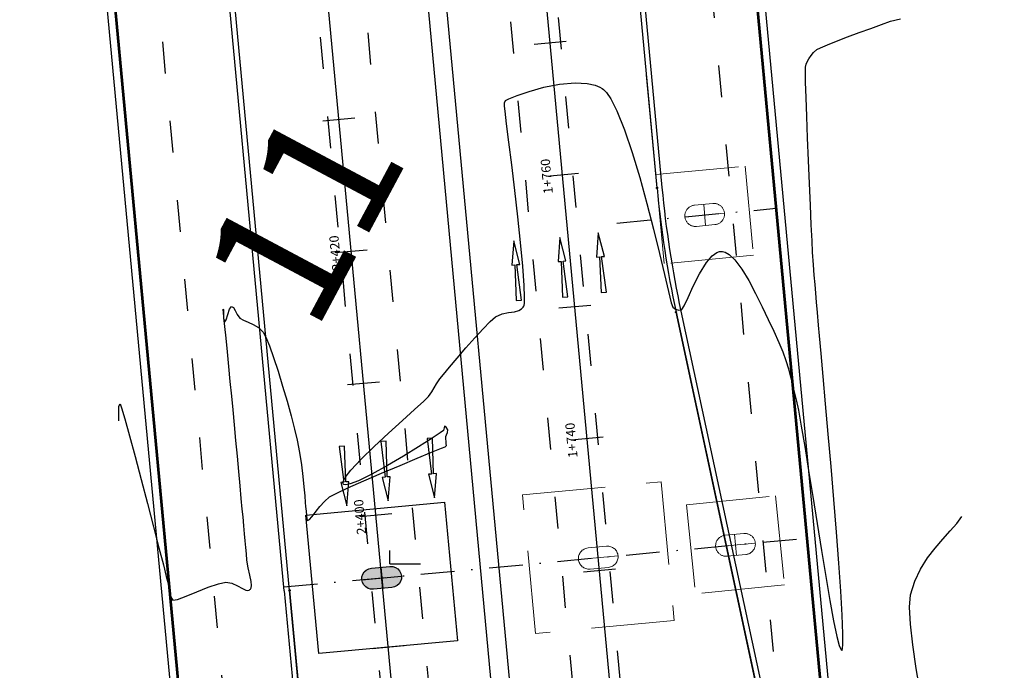
# Model space of a CAD drawing. Units: metres. Extents: x 268092 to 272603, y 8664167 to 8668314.
# Drawn here: x 269726 to 269800, y 8666526 to 8666575 of the extents above; entities that cross this region are included whole.
import ezdxf

# ---------------------------------------------------------------- set-up
doc = ezdxf.new("R2010")
doc.units = ezdxf.units.M
for name, pattern in [('ACAD_ISO03W100', [30, 12, -18]), ('DASHDOT', [25.4, 12.7, -6.35, 0, -6.35]), ('DASHED2', [0.375, 0.25, -0.125])]:
    doc.linetypes.add(name, pattern=pattern)
for name, color, linetype, true_color in [('0 SANTA ROSA', 7, 'Continuous', 0xb3b3b3), ('Borde de pista proy', 7, 'Continuous', 0xb3b3b3), ('SOMBRA NUBE', 7, 'Continuous', 0xb3b3b3)]:
    doc.layers.add(name, color=color, linetype=linetype, true_color=true_color)
for name, color, linetype in [('02_TIN', 7, 'Continuous'), ('04_ALI', 7, 'Continuous'), ('C-ROAD-STAN-MAJR', 11, 'Continuous'), ('C-ROAD-STAN-MINR', 11, 'Continuous'), ('ENCOFRADO', 3, 'Continuous'), ('OJO', 143, 'Continuous'), ('PILAR', 3, 'Continuous'), ('Señalizacion', 252, 'Continuous'), ('ZAPATAS', 6, 'Continuous')]:
    doc.layers.add(name, color=color, linetype=linetype)
doc.layers.add('SOMBRA EJE', color=252, linetype='Continuous', lineweight=30)
doc.layers.add('SOMBRA ESTRUCTURA', color=7, linetype='Continuous', lineweight=9, true_color=0xb0b0b0)
doc.styles.add('DATOS-02', font='romand.shx')
doc.styles.add('GRILLA', font='arial.ttf')
pattern_1 = [(0, (-0.076174672256207, 0.2886511112296042), (0, 6.985), [5.08, -1.905]), (90, (-0.076174672256207, 0.2886511112296042), (-6.985, 4.277078946022131e-16), [5.08, -1.905])]

# ---------------------------------------------------------------- blocks, each defined once
blk = doc.blocks.new('AeccTickLine')
at = {"color": 3}
blk.add_line((0, -2), (0, 2), dxfattribs=at)
blk = doc.blocks.new('*U18')
h = blk.add_hatch()
h.set_pattern_fill('ANGLE', color=6)
h.set_pattern_definition(pattern_1)
h.paths.add_polyline_path([(1.423825327743793, 2.088660173743313), (0.8238253277670763, 2.088660173743313, 0.4142135623730951), (-0.07617467260545285, 1.188660173370784), (1.423825327743793, 1.188660174302107)])
h.paths.add_polyline_path([(2.02382532772051, 2.088660173743313), (1.423825327743793, 2.088660173743313), (1.423825327743793, 1.188660174302107), (2.923825328093039, 1.188660175233429, 0.4142135617669218)])
h.paths.add_polyline_path([(2.923825328093039, 1.188660175233429), (1.423825327743793, 1.188660174302107), (1.423825327743793, 0.2886601729982552), (2.02382532772051, 0.2886601729982552, 0.4142135629792686)])
h.paths.add_polyline_path([(1.423825327743793, 1.188660174302107), (-0.07617467260545274, 1.188660173370784, 0.4142135623730951), (0.8238253277670763, 0.2886601729982552), (1.423825327743793, 0.2886601729982552)])
h = blk.add_hatch(color=6)
h.dxf.hatch_style = 1
edge = h.paths.add_edge_path()
edge.add_line((0.7713336483563099, -0.7314672944710162), (-0.6226047102022271, -0.8616051152947407))
edge.add_arc((-0.6969691792792682, -0.06506891041186212), 0.7999999999689558, 95.33366280219258, 275.3336628021926, ccw=False)
edge.add_line((-0.7713336483563096, 0.7314672944710164), (0.6226047101964556, 0.8616051153565605))
edge.add_arc((0.6969691792763827, 0.06506891044277212), 0.8, -84.66633719780742, 95.33366280219258, ccw=False)
at = {"layer": 'PILAR'}
h = blk.add_hatch(dxfattribs=at)
h.set_pattern_fill('ANGLE', color=256)
h.set_pattern_definition([(0, (-269057.8630237612, -8664706.071048979), (0, 6.985), [5.08, -1.905]), (90, (-269057.8630237612, -8664706.071048979), (-6.985, 4.277078946022131e-16), [5.08, -1.905])])
h.paths.add_polyline_path([(2.02382532772051, 2.088660173743313), (0.8238253277670761, 2.088660173743313, 1), (0.8238253277670761, 0.2886601729982552), (2.02382532772051, 0.2886601729982552, 1)])
h = blk.add_hatch(dxfattribs=at)
h.set_pattern_fill('ANGLE', color=256)
h.set_pattern_definition(pattern_1)
h.paths.add_polyline_path([(1.423825327743793, 2.088660173743313), (0.8238253277670763, 2.088660173743313, 0.4142135623730951), (-0.07617467260545285, 1.188660173370784), (1.423825327743793, 1.188660174302107)])
h.paths.add_polyline_path([(2.02382532772051, 2.088660173743313), (1.423825327743793, 2.088660173743313), (1.423825327743793, 1.188660174302107), (2.923825328093039, 1.188660175233429, 0.4142135617669217)])
h.paths.add_polyline_path([(2.923825328093039, 1.188660175233429), (1.423825327743793, 1.188660174302107), (1.423825327743793, 0.2886601729982552), (2.02382532772051, 0.2886601729982552, 0.4142135629792686)])
h.paths.add_polyline_path([(1.423825327743793, 1.188660174302107), (-0.07617467260545274, 1.188660173370784, 0.4142135623730951), (0.8238253277670763, 0.2886601729982552), (1.423825327743793, 0.288660172998255)])
at = {"layer": 'PILAR', "color": 1}
for p, q in [((-0.07436446858537214, 0.7965362049599599), (0.07436446858537235, -0.7965362049599597)), ((-1.493505384561087, -0.1394333795573271), (1.493505383633797, 0.1394333794707559))]:
    blk.add_line(p, q, dxfattribs=at)
at = {"layer": 'PILAR'}
blk.add_lwpolyline([(0.7713336483563099, -0.7314672944710162), (-0.6226047102022271, -0.8616051152947407, -0.9999999999999999), (-0.7713336483563096, 0.7314672944710164), (0.6226047101964557, 0.8616051153565605, -0.9999999999999999)], format="xyb", close=True, dxfattribs=at)
blk = doc.blocks.new('NUEVA ZAPATAS')
at = {"layer": 'ZAPATAS'}
blk.add_lwpolyline([(-5.25, 5.25), (5.25, 5.25), (5.25, -5.25), (-5.25, -5.25)], close=True, dxfattribs=at)
blk = doc.blocks.new('viaductoo')
at = {"layer": 'ENCOFRADO', "color": 1, "linetype": 'DASHDOT', "ltscale": 0.2}
for p, q in [((268770.7685656612, 8666559.98052773), (268782.7674356488, 8666561.100739958)), ((268745.6650816516, 8666532.52815692), (268785.0913254222, 8666536.208983565))]:
    blk.add_line(p, q, dxfattribs=at)
at = {"layer": 'SOMBRA ESTRUCTURA', "linetype": 'DASHED2', "ltscale": 25}
for p, q in [((268773.7034713211, 8666563.644205539), (268780.4242455585, 8666564.271655668)), ((268780.4242455585, 8666564.271655668), (268781.0516956881, 8666557.550881432)), ((268774.3309214516, 8666556.923431303), (268773.7034713211, 8666563.644205539)), ((268777.303350247, 8666561.394092878), (268777.4520810408, 8666559.801020643)), ((268775.8842104218, 8666560.45812164), (268778.8712208651, 8666560.73699188)), ((268781.0516956881, 8666557.550881432), (268774.3309214516, 8666556.923431303)), ((268776.0078797099, 8666538.72880174), (268782.7244877843, 8666539.399380578)), ((268782.7244877843, 8666539.399380578), (268783.3950666217, 8666532.682772504)), ((268776.0078797101, 8666538.72880174), (268776.6784585475, 8666532.012193667)), ((268779.6272400204, 8666536.502336485), (268779.7759708142, 8666534.90926425)), ((268769.284322824, 8666535.53672365), (268769.4330536177, 8666533.943651414)), ((268778.2081001952, 8666535.566365248), (268781.1951106385, 8666535.845235487)), ((268767.8651829988, 8666534.600752411), (268770.852193442, 8666534.879622651)), ((268783.3950666217, 8666532.682772504), (268776.6784585473, 8666532.012193667))]:
    blk.add_line(p, q, dxfattribs=at)
for points in [[(268778.1490501447, 8666559.866090365), (268776.7551119378, 8666559.735950919, -0.9999999999999999), (268776.6063811431, 8666561.329023156), (268778.00031935, 8666561.459162602, -0.9999999999999999)], [(268780.4729399181, 8666534.974333972), (268779.0790017112, 8666534.844194526, -0.9999999999999999), (268778.9302709165, 8666536.437266763), (268780.3242091234, 8666536.56740621, -0.9999999999999999)], [(268770.1300227217, 8666534.008721136), (268768.7360845148, 8666533.87858169, -0.9999999999999999), (268768.58735372, 8666535.471653927), (268769.9812919269, 8666535.601793373, -0.9999999999999999)]]:
    blk.add_lwpolyline(points, format="xyb", close=True, dxfattribs=at)
blk.add_lwpolyline([(268763.6434025476, 8666539.479439547), (268774.0979402371, 8666540.455473205), (268775.073973894, 8666530.000935515), (268764.6194362045, 8666529.024901858)], close=True, dxfattribs=at)
at = {"layer": 'ENCOFRADO'}
blk.add_blockref('*U18', (268753.0330415471, 8666533.216028258), dxfattribs=at)
at = {"layer": 'OJO', "rotation": 5.333662803540318}
blk.add_blockref('NUEVA ZAPATAS', (268753.0330415471, 8666533.216028258), dxfattribs=at)

msp = doc.modelspace()

# ---------------------------------------------------------------- linework, layer by layer
at = {"layer": '02_TIN', "color": 56, "linetype": 'Continuous', "lineweight": -3}
for points, elevation in [([(269733.2102790697, 8666545.057), (269733.2128869089, 8666545.105084915), (269733.2142424771, 8666545.227859322), (269733.2107222398, 8666545.459658686), (269733.20713261, 8666545.804801945), (269733.2290000054, 8666546.180970408), (269733.3120132159, 8666546.348942732), (269733.431858654, 8666546.044737095), (269733.6809193604, 8666545.202777268), (269734.029808251, 8666543.941536829), (269734.4491382422, 8666542.379489366), (269734.9095222499, 8666540.635108462), (269735.3815731906, 8666538.826867703), (269735.8359039801, 8666537.073240677), (269736.2431275347, 8666535.492700962), (269736.5738567706, 8666534.203722151), (269736.7987046039, 8666533.324777823), (269736.8882839506, 8666532.974341564), (269736.9361610531, 8666532.78092874), (269736.986027027, 8666532.58808108), (269737.0129928649, 8666532.374814477), (269737.0487158294, 8666532.060253209), (269737.131633335, 8666531.748749582), (269737.3001827957, 8666531.544655913), (269737.6431823478, 8666531.590177527), (269738.2869985375, 8666531.823010273), (269739.1022134846, 8666532.15634684), (269739.9594093095, 8666532.50337991), (269740.7291681319, 8666532.777302172), (269741.2820720721, 8666532.891306307), (269741.7444081898, 8666532.808384279), (269742.1637661944, 8666532.612669095), (269742.5334845035, 8666532.402130608), (269742.7890419865, 8666532.288862769), (269742.9550117945, 8666532.269008152), (269743.0526216555, 8666532.298526337), (269743.0973557047, 8666532.328463089), (269743.1367082379, 8666532.366911324), (269743.1928586191, 8666532.46148029), (269743.227861327, 8666532.644065829), (269743.2027077034, 8666532.95388883), (269743.0988175014, 8666533.42714779), (269742.9701481592, 8666533.96911361), (269742.8763984221, 8666534.551043393), (269742.8310665439, 8666535.034668608), (269742.7874069076, 8666535.512874195), (269742.7429476288, 8666536.00748204), (269742.6952168238, 8666536.540314041), (269742.6417426079, 8666537.133192081), (269742.5800530973, 8666537.807938054), (269742.5249586923, 8666538.405038178), (269742.4510655758, 8666539.204274612), (269742.3622166581, 8666540.163459238), (269742.2622548487, 8666541.240403952), (269742.1550230575, 8666542.392920645), (269742.0443641941, 8666543.5788212), (269741.9341211686, 8666544.755917514), (269741.8281368903, 8666545.882021474), (269741.7302542694, 8666546.914944971), (269741.6220895107, 8666548.034507819), (269741.5098905868, 8666549.171384523), (269741.3997415001, 8666550.274270456), (269741.2977262535, 8666551.291860992), (269741.2099288497, 8666552.172851514), (269741.1424332911, 8666552.865937397), (269741.1071426228, 8666553.250638053), (269741.0936305505, 8666553.422893833), (269741.0915220727, 8666553.476207932), (269741.0926837209, 8666553.483176745), (269741.0966264969, 8666553.471678333), (269741.0990778194, 8666553.386409882), (269741.0976838657, 8666553.152490288), (269741.1102004938, 8666552.781753253), (269741.2000371517, 8666552.521733748), (269741.3105369518, 8666552.692262933), (269741.4229598887, 8666553.091669448), (269741.5514571692, 8666553.500239681), (269741.71018, 8666553.69826), (269741.8611537519, 8666553.616958397), (269741.9872122589, 8666553.388779178), (269742.133719423, 8666553.095833195), (269742.3460391459, 8666552.820231317), (269742.6106080088, 8666552.651797775), (269742.9596334423, 8666552.502707057), (269743.3509272412, 8666552.332331121), (269743.7423012002, 8666552.10004192), (269744.0915671141, 8666551.765211409), (269744.30195757, 8666551.381499434), (269744.5723243669, 8666550.717200233), (269744.8850425757, 8666549.836495817), (269745.2224872673, 8666548.803568197), (269745.5670335126, 8666547.68259938), (269745.9010563826, 8666546.53777138), (269746.2069309482, 8666545.43326621), (269746.4670322803, 8666544.43326587), (269746.6637354498, 8666543.601952381), (269746.8460384941, 8666542.66413027), (269746.9877873363, 8666541.740557661), (269747.0950252568, 8666540.867424604), (269747.1737955362, 8666540.080921147), (269747.2301414551, 8666539.417237341), (269747.2701062939, 8666538.912563238), (269747.2997333333, 8666538.60308889), (269747.3362378059, 8666538.247426072), (269747.3627975421, 8666537.91687927), (269747.3939629944, 8666537.667102555), (269747.4442846154, 8666537.55375), (269747.5919493252, 8666537.620434709), (269747.7760930232, 8666537.808412792), (269747.8986743146, 8666537.965096127), (269748.099966819, 8666538.248183534), (269748.3732427088, 8666538.604521323), (269748.7117741561, 8666538.980955819), (269749.1088333333, 8666539.324333334), (269749.5931961772, 8666539.58953451), (269750.4913936019, 8666540.008771861), (269751.6778896692, 8666540.53271468), (269753.0271484402, 8666541.11203226), (269754.4136339764, 8666541.697393885), (269755.711810339, 8666542.239468848), (269756.7961415896, 8666542.688926438), (269757.5410917894, 8666542.99643595), (269757.821125, 8666543.112666667), (269757.8675890143, 8666543.157884205), (269757.9060359281, 8666543.207982035), (269757.9009650251, 8666543.326806061), (269757.88450392, 8666543.538182858), (269757.8742762431, 8666543.681320442), (269757.8729595969, 8666543.783686502), (269757.8788424243, 8666543.885272728), (269757.9268538757, 8666544.004191464), (269758.0008599756, 8666544.195501106), (269758.0209069768, 8666544.374174418), (269757.9042833608, 8666544.576115275), (269757.7630294117, 8666544.65602941), (269757.7356053425, 8666544.527184328), (269757.7003606557, 8666544.33442623), (269757.4366195859, 8666544.147610815), (269756.770420265, 8666543.70956715), (269755.8124467948, 8666543.09999219), (269754.6733832772, 8666542.398582887), (269753.4639138136, 8666541.685036194), (269752.2947225061, 8666541.039049067), (269751.2764934563, 8666540.540318461), (269750.6449827583, 8666540.300915027), (269750.3153319091, 8666540.241229573), (269750.1774097087, 8666540.268082486), (269750.1356585366, 8666540.303414635), (269750.1135713043, 8666540.35329609), (269750.1277415974, 8666540.492736328), (269750.2820458967, 8666540.791617949), (269750.7002663399, 8666541.33108474), (269751.4876516184, 8666542.175125528), (269752.4693907728, 8666543.134058513), (269753.538708521, 8666544.128949964), (269754.5888295815, 8666545.080866162), (269755.5129786723, 8666545.910873381), (269756.204380512, 8666546.540037896), (269756.5562598187, 8666546.889425982), (269756.8171212302, 8666547.251152115), (269756.9945664464, 8666547.553114535), (269757.1699393271, 8666547.857012551), (269757.424583732, 8666548.224545455), (269757.6941934353, 8666548.563384801), (269758.1452885945, 8666549.113114282), (269758.7233604645, 8666549.803426228), (269759.3739003001, 8666550.56401297), (269760.042399356, 8666551.324566843), (269760.6743488872, 8666552.014780175), (269761.2152401482, 8666552.564345296), (269761.610564394, 8666552.902954545), (269762.103287656, 8666553.136757957), (269762.5896651064, 8666553.234416699), (269763.0429897925, 8666553.296841547), (269763.3639044789, 8666553.38922506), (269763.5712656712, 8666553.517177502), (269763.6904326686, 8666553.642524047), (269763.7436530612, 8666553.719632654), (269763.7645671152, 8666553.770308418), (269763.793263174, 8666553.948212076), (269763.8057479475, 8666554.391535904), (269763.7717085213, 8666555.270288404), (269763.6613247825, 8666556.741558375), (269763.4932312684, 8666558.511101188), (269763.286351382, 8666560.45465042), (269763.0596085266, 8666562.44793966), (269762.8319261049, 8666564.366702486), (269762.6222275201, 8666566.08667248), (269762.4494361752, 8666567.483583223), (269762.3324754732, 8666568.4331683), (269762.2902688172, 8666568.81116129), (269762.2844356569, 8666569.05076043), (269762.3552125, 8666569.228937501), (269762.6124883496, 8666569.353119936), (269763.2419007443, 8666569.60410948), (269764.1508394023, 8666569.916882485), (269765.2466940414, 8666570.226415321), (269766.4368543798, 8666570.46768434), (269767.6287101352, 8666570.575665899), (269768.5211813302, 8666570.522388287), (269769.1238265163, 8666570.379112134), (269769.4827109255, 8666570.22659284), (269769.6470667688, 8666570.131672068), (269769.7537510968, 8666570.052871317), (269769.9710935992, 8666569.830433091), (269770.3055136646, 8666569.346498081), (269770.7628196165, 8666568.453812635), (269771.3436238012, 8666567.011171145), (269771.9227320046, 8666565.297323225), (269772.4874083606, 8666563.410719939), (269773.024917003, 8666561.449812355), (269773.5225220654, 8666559.513051528), (269773.9674876817, 8666557.69888853), (269774.3470779856, 8666556.105774418), (269774.6485571109, 8666554.832160262), (269774.8591891913, 8666553.976497125), (269774.9662383606, 8666553.637236066), (269775.183543584, 8666553.483580327), (269775.4198740571, 8666553.417959979), (269775.6640010846, 8666553.454479393), (269775.8362839486, 8666553.72728833), (269776.1289369664, 8666554.367125811), (269776.5197441565, 8666555.224767396), (269776.9864895368, 8666556.150988625), (269777.5069571257, 8666556.996565053), (269777.9470820472, 8666557.514683109), (269778.2835658313, 8666557.760765433), (269778.5082653375, 8666557.839053279), (269778.6201950021, 8666557.848885704), (269778.7185250885, 8666557.841283998), (269778.9184809492, 8666557.784838775), (269779.2253750468, 8666557.604865607), (269779.6439787934, 8666557.20883577), (269780.1746858125, 8666556.509773793), (269780.7037261057, 8666555.644677984), (269781.2204420669, 8666554.678541468), (269781.7141760901, 8666553.67635737), (269782.1742705691, 8666552.703118818), (269782.5900678976, 8666551.82381894), (269782.9799848836, 8666550.978826262), (269783.275838842, 8666550.260169659), (269783.5042570205, 8666549.612904446), (269783.691866667, 8666548.982085934), (269783.8652950292, 8666548.312769428), (269784.051169355, 8666547.550010243), (269784.2761168921, 8666546.638863683), (269784.4413280298, 8666545.858984254), (269784.6578070198, 8666544.656605646), (269784.9160958987, 8666543.116328312), (269785.2067367036, 8666541.322752694), (269785.5202714712, 8666539.360479241), (269785.8472422386, 8666537.314108403), (269786.1781910425, 8666535.268240627), (269786.5036599198, 8666533.307476355), (269786.8141909075, 8666531.516416043), (269787.1003260424, 8666529.979660133), (269787.3526073614, 8666528.781809073), (269787.5237019179, 8666528.12439122), (269787.6309188354, 8666527.835256994), (269787.6912123011, 8666527.749762021), (269787.717776699, 8666527.7412233), (269787.7396814244, 8666527.75751865), (269787.7740223746, 8666527.867858458), (269787.803068086, 8666528.216841439), (269787.8032352074, 8666528.994116817), (269787.7487051128, 8666530.401685778), (269787.6427303153, 8666532.208896998), (269787.495356962, 8666534.324921077), (269787.3166312002, 8666536.658928612), (269787.116599177, 8666539.120090196), (269786.9053070394, 8666541.617576426), (269786.6928009348, 8666544.0605579), (269786.4891270103, 8666546.358205216), (269786.304331413, 8666548.419688964), (269786.1484602901, 8666550.154179744), (269786.0315597889, 8666551.470848154), (269785.9636760563, 8666552.278864788), (269785.8877758318, 8666553.224289674), (269785.8189421311, 8666554.009631647), (269785.7553156184, 8666554.698977333), (269785.6950369583, 8666555.356413363), (269785.6362468151, 8666556.046026366), (269785.5770858531, 8666556.831902977), (269785.5156947369, 8666557.778129824), (269785.4685740494, 8666558.647590803), (269785.409991134, 8666559.863271017), (269785.3436014909, 8666561.336393435), (269785.2730606208, 8666562.97818103), (269785.2020240243, 8666564.69985678), (269785.134147202, 8666566.41264365), (269785.0730856544, 8666568.027764617), (269785.0224948819, 8666569.45644265), (269784.9860303854, 8666570.609900726), (269784.9673476653, 8666571.399361815), (269784.9701022222, 8666571.736048888), (269785.0283765259, 8666571.975832915), (269785.1106854501, 8666572.160439052), (269785.2398666667, 8666572.375533333), (269785.394937459, 8666572.62165875), (269785.5770764294, 8666572.851207364), (269785.8423632287, 8666573.077618834), (269786.109481256, 8666573.21257529), (269786.6246736505, 8666573.430330038), (269787.3249460524, 8666573.70819928), (269788.147304102, 8666574.023499217), (269789.0287534397, 8666574.353546051), (269789.9062997057, 8666574.675655983), (269790.7169485402, 8666574.967145216), (269791.3977055838, 8666575.205329949), (269792.1502384713, 8666575.401286356)], 26.5), ([(269793.6408959616, 8666524.492215613), (269793.319336616, 8666526.38641979), (269793.0572916426, 8666528.159037963), (269792.8822713191, 8666529.7293187), (269792.8217859233, 8666531.01651057), (269792.9033457331, 8666531.939862145), (269793.2197779946, 8666532.960007306), (269793.6587662488, 8666533.88246529), (269794.1827339733, 8666534.715584107), (269794.7541046452, 8666535.467711773), (269795.335301742, 8666536.147196298), (269795.8887487411, 8666536.762385694), (269796.37686912, 8666537.321627976), (269796.7620863558, 8666537.833271157)], 27)]:
    msp.add_lwpolyline(points, dxfattribs=dict(at, elevation=elevation))
at = {"layer": '04_ALI', "color": 210, "linetype": 'Continuous', "lineweight": -3}
msp.add_line((269789.5942762269, 8666141.563468326), (269727.3679029488, 8666808.08552932), dxfattribs=at)
at = {"layer": 'Borde de pista proy', "color": 253, "true_color": 0xb3b3b3, "const_width": 0.2}
for points in [[(270064.8485243024, 8666653.220517395), (269808.8407781619, 8666629.211281283, -0.01240628064598611), (269795.2652804907, 8666628.27719579), (269787.0658700723, 8666627.917115785, 0.4286992721829261), (269777.547898196, 8666616.997188788), (269803.7625959569, 8666336.205083365, 0.4512181790662048), (269856.1085972638, 8666298.040979872), (270090.2961080426, 8666349.859235255)], [(269467.9590683648, 8666211.84856512), (269717.8281673193, 8666267.136657866, 0.3781525265150287), (269756.8095432722, 8666320.603632584), (269729.1819939923, 8666616.529140012, 0.4150209466661774), (269718.2683004981, 8666625.55368724), (269550.9299427208, 8666609.465719324), (269546.4116976901, 8666608.94962887)]]:
    msp.add_lwpolyline(points, format="xyb", dxfattribs=at)
at = {"layer": 'Borde de pista proy', "color": 253, "true_color": 0xb3b3b3}
for points in [[(270089.9720439374, 8666351.323811118), (269856.5584858878, 8666299.67680689, -0.4512181789066115), (269804.2124846024, 8666337.840910386), (269778.2597286385, 8666615.827292494, -0.4286992721894924), (269787.7777005151, 8666626.747219492), (269795.3179281728, 8666627.078351254, 0.01240628064607645), (269808.952826381, 8666628.016523903), (270064.9871306092, 8666652.02825072)], [(269467.6350042591, 8666213.313140983), (269717.0972306452, 8666268.511205755, 0.3781525265158128), (269756.0786065983, 8666321.978180474), (269728.6405191026, 8666615.874315917, 0.4150209466680392), (269717.7268256084, 8666624.898863146), (269550.992703187, 8666608.868986625), (269546.4768948001, 8666608.353174485)]]:
    msp.add_lwpolyline(points, format="xyb", dxfattribs=at)
at = {"layer": 'Señalizacion', "color": 253, "linetype": 'ACAD_ISO03W100', "ltscale": 0.2, "true_color": 0xb3b3b3}
for points in [[(269783.6883718231, 8666515.724233711), (269756.1665342606, 8666810.517436787, -0.01558254015164931), (269753.9324389818, 8666846.547335418), (269749.2454379082, 8666998.848440068)], [(269707.6672209528, 8666997.50065438), (269712.3521241437, 8666845.267719094, 0.01558254015153637), (269714.7466516051, 8666806.650484402), (269745.9858993532, 8666472.039182214)], [(269807.2940755447, 8666137.011146802), (269744.5409544307, 8666809.17531052, -0.0155825409622199)], [(269792.3821529474, 8666141.82374397), (269730.1557809133, 8666808.345768325, -0.01558254096152565)], [(269803.7096626237, 8666136.67650668), (269740.9565415097, 8666808.840670398, -0.0155825409620201)], [(269788.7977400259, 8666141.489103852), (269726.5713679923, 8666808.011128202, -0.01558254096132784)]]:
    msp.add_lwpolyline(points, format="xyb", dxfattribs=at)
at = {"layer": 'Señalizacion', "color": 253, "true_color": 0xb3b3b3}
for points in [[(269769.3582715606, 8666559.236350978), (269769.2291128337, 8666557.416098794), (269769.453112944, 8666557.437287306), (269769.5829305537, 8666554.737514649), (269769.9811529657, 8666554.775183111), (269769.6024463437, 8666557.451412974), (269769.8264464457, 8666557.472601485)], [(269762.982850948, 8666558.633330211), (269762.8368536212, 8666556.814351164), (269763.0610402121, 8666556.83346593), (269763.1658692841, 8666554.13260757), (269763.5644232199, 8666554.166589377), (269763.2104979331, 8666556.846209103), (269763.4346845174, 8666556.865323868)], [(269766.471598758, 8666558.895640066), (269766.3256014311, 8666557.076661019), (269766.549788022, 8666557.095775785), (269766.654617094, 8666554.394917425), (269767.0531710298, 8666554.428899232), (269766.699245743, 8666557.108518958), (269766.9234323274, 8666557.127633722)], [(269753.5118924751, 8666539.025753878), (269753.6714028255, 8666540.843597779), (269753.4470803805, 8666540.826149497), (269753.3623246104, 8666543.52771228), (269752.9635291561, 8666543.496693116), (269753.2975320902, 8666540.814517315), (269753.0732096517, 8666540.797069035)], [(269757.002493213, 8666539.26213118), (269757.1620035635, 8666541.07997508), (269756.9376811186, 8666541.0625268), (269756.8529253483, 8666543.764089584), (269756.4541298941, 8666543.733070418), (269756.7881328281, 8666541.050894616), (269756.5638103897, 8666541.033446338)], [(269750.4120520728, 8666538.653833413), (269750.5547337491, 8666540.473075543), (269750.3305823692, 8666540.453552186), (269750.2208306833, 8666543.154214993), (269749.8223393479, 8666543.119506808), (269750.1811481232, 8666540.440536626), (269749.9569967518, 8666540.421013271)]]:
    msp.add_lwpolyline(points, close=True, dxfattribs=at)
at = {"layer": 'SOMBRA EJE'}
msp.add_lwpolyline([(269806.4975386959, 8666136.936782688), (269743.7444163286, 8666809.100983342, -0.01558254017396943)], format="xyb", dxfattribs=at)
at = {"layer": 'SOMBRA NUBE'}
for p, q in [((269773.7852290293, 8666562.63120184), (269772.98750309, 8666571.175841503)), ((269782.8126252756, 8666517.942764115), (269775.2238627012, 8666553.262416326)), ((269746.087782844, 8666532.267489461), (269746.8855087832, 8666523.722849797))]:
    msp.add_line(p, q, dxfattribs=at)
for points in [[(269745.6895134993, 8666532.230307112), (269719.9999443038, 8666807.397621311, -0.01558254096185072), (269717.6574799889, 8666845.175217642), (269707.4531001409, 8667176.760019662), (269706.7618668031, 8667187.893810188), (269706.6095154657, 8667190.26156064), (269706.4444534727, 8667192.675949935, 0.02811275410216776), (269700.1401989575, 8667258.906252034), (269699.8455062628, 8667261.307346132), (269699.5470527395, 8667263.661102371), (269698.0805130617, 8667275.022390407), (269663.2245311412, 8667492.33844285)], [(269746.0877816018, 8666532.267489346), (269720.3982124061, 8666807.434803547, -0.01558254096221291), (269718.0572907085, 8666845.187521646), (269707.8527186573, 8667176.778569182), (269707.1610702355, 8667187.919045525), (269707.008638569, 8667190.288044402), (269706.8439252854, 8667192.697333068, 0.02810780730394351), (269700.5365136823, 8667258.960733667), (269700.2424296667, 8667261.356868375), (269699.9438188939, 8667263.711864764), (269698.4764364572, 8667275.079681655), (269663.6194831476, 8667492.401790405)], [(269774.1834971317, 8666562.668384075), (269752.1578356611, 8666798.590686806), (269751.4683230636, 8666809.724584034), (269751.3269991972, 8666812.093018262), (269751.1925269302, 8666814.509304328, -0.01161911794577273), (269749.489682622, 8666841.971565401), (269749.324620629, 8666844.3859547), (269749.1722692915, 8666846.753705151), (269748.4810359539, 8666857.88749568), (269742.1166338323, 8667064.694675421)], [(269773.785229025, 8666562.631201841), (269751.758986728, 8666798.559725992), (269751.0690600798, 8666809.7003091), (269750.9276616986, 8666812.069992114), (269750.7934735173, 8666814.481173541, -0.01161412543379267), (269749.0902108092, 8666841.95018227), (269748.9254975257, 8666844.359470937), (269748.773065859, 8666846.728469815), (269748.0814174374, 8666857.86894616), (269743.1221748873, 8667019.0163636)], [(269356.3615311367, 8665412.800507963), (269745.2015106363, 8665948.747386765, 0.0006944441526341049), (269751.0615488255, 8665956.848055393, 0.001388890252346152), (269753.9729666527, 8665960.908192893, 0.002777781239794821), (269758.7679954146, 8665967.71418861, 0.003472239703724731), (269762.5336827633, 8665973.203625726, 0.004861139511899506), (269766.9409690253, 8665979.863641957, 0.00555562291628699), (269770.6731652675, 8665985.76715094, 0.006944536348081612), (269774.6943213575, 8665992.494359393, 0.007639057159939976), (269778.1682092244, 8665998.710776787, 0.009027990489417534), (269781.7221958934, 8666005.600133752, 0.00972256111714712), (269784.7785775549, 8666012.113238866, 0.07616477309031036), (269799.1223876599, 8666064.495159997, 0.009722561096216421), (269799.8105665509, 8666071.65675317, 0.009027990465329646), (269800.2622453443, 8666079.395619173, 0.00763905717429336), (269800.4400119164, 8666086.51461779, 0.006944536375719618), (269800.4070860443, 8666094.35196081, 0.005555622760099194), (269800.2031651828, 8666101.333301878, 0.004861139339186736), (269799.8037449537, 8666109.309544863, 0.003472239806718855), (269799.3600515875, 8666115.951642195, 0.002777781304403254), (269798.7013523604, 8666124.251039416, 0.001388890220467426), (269798.2645794206, 8666129.228016464, 0.0006944441620305721), (269797.3490323367, 8666139.184052404), (269734.8591907792, 8666808.528187243, -0.01558254015261874)], [(269356.3615311367, 8665412.800507963), (269745.2015106363, 8665948.747386765, 0.0006944441526341049), (269751.0615488255, 8665956.848055393, 0.001388890252346152), (269753.9729666527, 8665960.908192893, 0.002777781239794821), (269758.7679954146, 8665967.71418861, 0.003472239703724731), (269762.5336827633, 8665973.203625726, 0.004861139511899506), (269766.9409690253, 8665979.863641957, 0.00555562291628699), (269770.6731652675, 8665985.76715094, 0.006944536348081612), (269774.6943213575, 8665992.494359393, 0.007639057159939976), (269778.1682092244, 8665998.710776787, 0.009027990489417534), (269781.7221958934, 8666005.600133752, 0.00972256111714712), (269784.7785775549, 8666012.113238866, 0.07616477309031036), (269799.1223876599, 8666064.495159997, 0.009722561096216421), (269799.8105665509, 8666071.65675317, 0.009027990465329646), (269800.2622453443, 8666079.395619173, 0.00763905717429336), (269800.4400119164, 8666086.51461779, 0.006944536375719618), (269800.4070860443, 8666094.35196081, 0.005555622760099194), (269800.2031651828, 8666101.333301878, 0.004861139339186736), (269799.8037449537, 8666109.309544863, 0.003472239806718855), (269799.3600515875, 8666115.951642195, 0.002777781304403254), (269798.7013523604, 8666124.251039416, 0.001388890220467426), (269798.2645794206, 8666129.228016464, 0.0006944441620305721), (269797.3490323367, 8666139.184052404), (269734.8591907792, 8666808.528187243, -0.01558254015261874)], [(269356.3615311367, 8665412.800507963), (269745.2015106363, 8665948.747386765, 0.0006944441526341049), (269751.0615488255, 8665956.848055393, 0.001388890252346152), (269753.9729666527, 8665960.908192893, 0.002777781239794821), (269758.7679954146, 8665967.71418861, 0.003472239703724731), (269762.5336827633, 8665973.203625726, 0.004861139511899506), (269766.9409690253, 8665979.863641957, 0.00555562291628699), (269770.6731652675, 8665985.76715094, 0.006944536348081612), (269774.6943213575, 8665992.494359393, 0.007639057159939976), (269778.1682092244, 8665998.710776787, 0.009027990489417534), (269781.7221958934, 8666005.600133752, 0.00972256111714712), (269784.7785775549, 8666012.113238866, 0.07616477309031036), (269799.1223876599, 8666064.495159997, 0.009722561096216421), (269799.8105665509, 8666071.65675317, 0.009027990465329646), (269800.2622453443, 8666079.395619173, 0.00763905717429336), (269800.4400119164, 8666086.51461779, 0.006944536375719618), (269800.4070860443, 8666094.35196081, 0.005555622760099194), (269800.2031651828, 8666101.333301878, 0.004861139339186736), (269799.8037449537, 8666109.309544863, 0.003472239806718855), (269799.3600515875, 8666115.951642195, 0.002777781304403254), (269798.7013523604, 8666124.251039416, 0.001388890220467426), (269798.2645794206, 8666129.228016464, 0.0006944441620305721), (269797.3490323367, 8666139.184052404), (269734.8591907792, 8666808.528187243, -0.01558254015261874)], [(269357.4947058719, 8665411.978367452), (269746.3346853714, 8665947.925246254, 0.0006944441526988087), (269752.1970029081, 8665956.029065756, 0.001388890252016998), (269755.1129531334, 8665960.095523942, 0.002777781239307775), (269759.9169409839, 8665966.914236061, 0.003472239704080939), (269763.6936276241, 8665972.419707414, 0.004861139512941268), (269768.1159364788, 8665979.10242485, 0.005555622916946786), (269771.8647571903, 8665985.032230068, 0.006944536348423379), (269775.9058653787, 8665991.792817459, 0.007639057160659476), (269779.4006204359, 8665998.04657606, 0.0090279904894485), (269782.9777833857, 8666004.980859945, 0.009722561116071464), (269786.0572926004, 8666011.543249538, 0.07616477309002041), (269800.5131012227, 8666064.334176188, 0.009722561096907072), (269801.2064875438, 8666071.549960934, 0.009027990464997873), (269801.6611118279, 8666079.33929368, 0.007639057172598905), (269801.8399462206, 8666086.50105519, 0.006944536374832181), (269801.8068569775, 8666094.377285397, 0.005555622759283703), (269801.6020277832, 8666101.389723727, 0.004861139340057832), (269801.2012460979, 8666109.393154385, 0.003472239806420064), (269800.7562567365, 8666116.054652786, 0.002777781304300475), (269800.0963267879, 8666124.369556699, 0.001388890220833963), (269799.6588738946, 8666129.35428174, 0.0006944441618702908), (269798.7429706953, 8666139.314190224), (269736.2531291378, 8666808.658325063, -0.01558254015241311)], [(269357.4947058719, 8665411.978367452), (269746.3346853714, 8665947.925246254, 0.0006944441526988087), (269752.1970029081, 8665956.029065756, 0.001388890252016998), (269755.1129531334, 8665960.095523942, 0.002777781239307775), (269759.9169409839, 8665966.914236061, 0.003472239704080939), (269763.6936276241, 8665972.419707414, 0.004861139512941268), (269768.1159364788, 8665979.10242485, 0.005555622916946786), (269771.8647571903, 8665985.032230068, 0.006944536348423379), (269775.9058653787, 8665991.792817459, 0.007639057160659476), (269779.4006204359, 8665998.04657606, 0.0090279904894485), (269782.9777833857, 8666004.980859945, 0.009722561116071464), (269786.0572926004, 8666011.543249538, 0.07616477309002041), (269800.5131012227, 8666064.334176188, 0.009722561096907072), (269801.2064875438, 8666071.549960934, 0.009027990464997873), (269801.6611118279, 8666079.33929368, 0.007639057172598905), (269801.8399462206, 8666086.50105519, 0.006944536374832181), (269801.8068569775, 8666094.377285397, 0.005555622759283703), (269801.6020277832, 8666101.389723727, 0.004861139340057832), (269801.2012460979, 8666109.393154385, 0.003472239806420064), (269800.7562567365, 8666116.054652786, 0.002777781304300475), (269800.0963267879, 8666124.369556699, 0.001388890220833963), (269799.6588738946, 8666129.35428174, 0.0006944441618702908), (269798.7429706953, 8666139.314190224), (269736.2531291378, 8666808.658325063, -0.01558254015241311)], [(269773.7852290292, 8666562.631201841, 0.02964665118744927), (269775.223862702, 8666553.262416322), (269782.8219641123, 8666517.89929926, -0.02964665118585034), (269784.2605977851, 8666508.530513741), (269799.5296103761, 8666344.98034674), (269799.9278784785, 8666345.017528974), (269784.6588658875, 8666508.567695975, 0.02964665118513635), (269783.2130390464, 8666517.983325422), (269775.6149376361, 8666553.346442483, -0.02964665118817847), (269774.1834971317, 8666562.668384075)], [(269745.6895147423, 8666532.230307227), (269746.516471353, 8666523.37257061, -0.02964665117102808), (269746.8369199224, 8666513.899391547), (269745.9375835704, 8666478.586163295, 0.02964665118418396), (269746.2580321399, 8666469.112984229), (269760.2077800282, 8666319.69378745), (269760.6060481307, 8666319.730969684), (269746.6563002423, 8666469.150166463, -0.02964665118081264), (269746.3374539157, 8666478.575979635), (269747.2367902678, 8666513.889207887, 0.02964665116862139), (269746.9147394554, 8666523.409752844), (269746.0877828447, 8666532.267489461)]]:
    msp.add_lwpolyline(points, format="xyb", dxfattribs=at)
for centre in [(269773.7852290293, 8666562.63120184), (269775.2238627012, 8666553.262416326), (269746.087782844, 8666532.267489461)]:
    msp.add_circle(centre, 0.05, dxfattribs=at)
msp.add_arc((269853.4388496021, 8666570.067648765), 80.0000000827265, 185.3336627573179, 192.1261852185366, dxfattribs=at)

# ---------------------------------------------------------------- block references
at = {"layer": '0 SANTA ROSA'}
msp.add_blockref('viaductoo', (1000, 0), dxfattribs=at)
at = {"layer": 'C-ROAD-STAN-MAJR', "color": 11, "linetype": 'Continuous', "lineweight": -3}
for p, xscale, yscale, zscale, rotation in [((269766.6623231188, 8666563.621626949), 0.6000000000000001, 0.6000000000000001, 0.6000000000000001, 95.3336628043954), ((269750.7309760432, 8666557.837880136), 0.6, 0.6, 0.6, 95.33366280439945), ((269768.5214348466, 8666543.708221825), 0.6000000000000001, 0.6000000000000001, 0.6000000000000001, 95.3336628043954), ((269752.590087771, 8666537.924475014), 0.6, 0.6, 0.6, 95.33366280439945)]:
    msp.add_blockref('AeccTickLine', p, dxfattribs=dict(at, xscale=xscale, yscale=yscale, zscale=zscale, rotation=rotation))
at = {"layer": 'C-ROAD-STAN-MINR', "color": 11, "linetype": 'Continuous', "lineweight": -3}
for p, xscale, yscale, zscale, rotation in [((269765.7327672549, 8666573.57832951), 0.6000000000000001, 0.6000000000000001, 0.6000000000000001, 95.3336628043954), ((269749.8014201793, 8666567.794582698), 0.6, 0.6, 0.6, 95.33366280439945), ((269767.5918789827, 8666553.664924387), 0.6000000000000001, 0.6000000000000001, 0.6000000000000001, 95.3336628043954), ((269751.6605319071, 8666547.881177574), 0.6, 0.6, 0.6, 95.33366280439945), ((269769.4509907105, 8666533.751519265), 0.6000000000000001, 0.6000000000000001, 0.6000000000000001, 95.3336628043954), ((269753.5196436348, 8666527.967772452), 0.6, 0.6, 0.6, 95.33366280439945)]:
    msp.add_blockref('AeccTickLine', p, dxfattribs=dict(at, xscale=xscale, yscale=yscale, zscale=zscale, rotation=rotation))

# ---------------------------------------------------------------- texts
at = {"layer": 'C-ROAD-STAN-MAJR', "color": 11, "linetype": 'Continuous', "lineweight": -3, "char_height": 0.7000000000000001, "attachment_point": 8, "style": 'DATOS-02'}
for s, insert, rotation in [('1+760', (269766.0380378682, 8666563.563343797), 95.33366280439542), ('2+420', (269750.1066907927, 8666557.779596984), 95.33366280439945), ('1+740', (269767.897149596, 8666543.649938673), 95.33366280439542), ('2+400', (269751.9658025205, 8666537.866191862), 95.33366280439945)]:
    msp.add_mtext(s, dxfattribs=dict(at, insert=insert, rotation=rotation))
at = {"layer": 'Defpoints', "color": 3, "insert": (269739.1385159898, 8666556.250339458, 41.12256725136837), "char_height": 10, "width": 137.7468791315914, "attachment_point": 1, "rotation": 61.91139940051195, "style": 'GRILLA'}
msp.add_mtext('11', dxfattribs=at)

doc.saveas('drawing.dxf')
